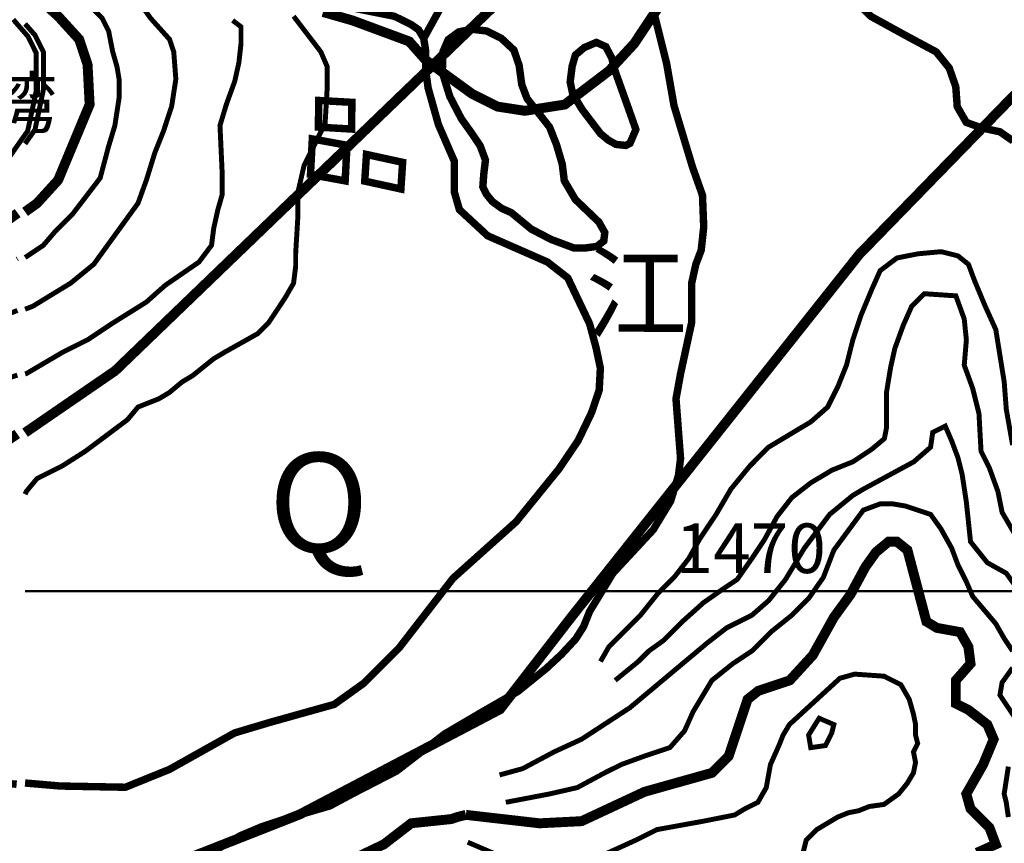
# Model space of a CAD drawing. Units: millimetres. Extents: x 17486 to 18693, y 61147 to 61594.
# Drawn here: x 18230 to 18249, y 61460 to 61477 of the extents above; entities that cross this region are included whole.
import ezdxf

# ---------------------------------------------------------------- set-up
doc = ezdxf.new("R2010")
doc.units = ezdxf.units.MM
doc.header["$MEASUREMENT"] = 0
doc.layers.get('0').update_dxf_attribs({"color": 6})
for name, color, linetype in [('地层代号', 7, 'Continuous'), ('地层界线', 7, 'Continuous'), ('河流', 4, 'Continuous'), ('等高线', 33, 'Continuous')]:
    doc.layers.add(name, color=color, linetype=linetype)
doc.styles.add('HZTXT', font='SimSun.ttf', dxfattribs={"height": 1})

msp = doc.modelspace()

# ---------------------------------------------------------------- linework, layer by layer
at = {"layer": '地层界线', "const_width": 0.2}
for points, elevation in [([(18229.747, 61468.657), (18231.564, 61469.906), (18239.73, 61477.768), (18243.389, 61481.478), (18251.117, 61485.358), (18256.182, 61487.841), (18264.523, 61491.734), (18266.51, 61493.365), (18268.7, 61495.646), (18273.102, 61502.174), (18273.785, 61502.851)], 135), ([(18194.803, 61477.441), (18201.57, 61473.282), (18203.733, 61472.336), (18205.223, 61472.101), (18207.829, 61473.395), (18209.905, 61473.804), (18211.031, 61473.763), (18211.678, 61473.461), (18214.709, 61469.263), (18216.979, 61467.88), (18220.617, 61465.797), (18222.093, 61465.371), (18223.491, 61465.32), (18224.71, 61465.555), (18226.237, 61466.336), (18229.589, 61468.632)], 269), ([(18252.663, 61477.43), (18249.737, 61475.511), (18246.57, 61472.256), (18240.785, 61464.967), (18239.323, 61463.078), (18235.288, 61460.959), (18232.318, 61459.79), (18229.746, 61457.785)], 136)]:
    msp.add_lwpolyline(points, dxfattribs=dict(at, elevation=elevation))
at = {"layer": '河流'}
for p, q in [((18237.785, 61476.61, -37), (18238.115, 61477.209, -37)), ((18237.825, 61476.36, -37), (18237.785, 61476.61, -37)), ((18237.825, 61475.974, -37), (18237.825, 61476.36, -37)), ((18241.021, 61476.424, -37), (18240.843, 61476.274, -37)), ((18241.265, 61476.529, -37), (18241.021, 61476.424, -37)), ((18241.456, 61476.444, -37), (18241.265, 61476.529, -37)), ((18241.575, 61476.219, -37), (18241.456, 61476.444, -37)), ((18240.843, 61476.274, -37), (18240.777, 61476.044, -37)), ((18241.648, 61475.939, -37), (18241.575, 61476.219, -37)), ((18237.873, 61475.613, -37), (18237.825, 61475.974, -37)), ((18240.777, 61476.044, -37), (18240.738, 61475.733, -37)), ((18241.892, 61475.258, -37), (18241.648, 61475.939, -37)), ((18238.081, 61474.872, -37), (18237.873, 61475.613, -37)), ((18240.738, 61475.733, -37), (18240.79, 61475.488, -37)), ((18240.79, 61475.488, -37), (18240.982, 61475.173, -37)), ((18240.982, 61475.173, -37), (18241.351, 61474.687, -37)), ((18242.063, 61474.772, -37), (18241.892, 61475.258, -37)), ((18238.401, 61474.136, -37), (18238.081, 61474.872, -37)), ((18241.944, 61474.492, -37), (18242.063, 61474.772, -37)), ((18241.351, 61474.687, -37), (18241.509, 61474.557, -37)), ((18241.509, 61474.557, -37), (18241.661, 61474.472, -37)), ((18241.661, 61474.472, -37), (18241.858, 61474.451, -37)), ((18241.858, 61474.451, -37), (18241.944, 61474.492, -37)), ((18238.401, 61473.836, -37), (18238.401, 61474.136, -37)), ((18238.401, 61473.516, -37), (18238.401, 61473.836, -37)), ((18238.505, 61473.155, -37), (18238.401, 61473.516, -37)), ((18239.073, 61472.629, -37), (18238.505, 61473.155, -37)), ((18240.282, 61472.098, -37), (18239.073, 61472.629, -37)), ((18240.691, 61471.778, -37), (18240.282, 61472.098, -37)), ((18241.131, 61470.852, -37), (18240.691, 61471.778, -37)), ((18241.259, 61470.376, -37), (18241.131, 61470.852, -37)), ((18241.347, 61469.96, -37), (18241.259, 61470.376, -37)), ((18241.323, 61469.515, -37), (18241.347, 61469.96, -37)), ((18241.171, 61469.064, -37), (18241.323, 61469.515, -37)), ((18240.899, 61468.498, -37), (18241.171, 61469.064, -37)), ((18240.514, 61467.928, -37), (18240.899, 61468.498, -37)), ((18239.649, 61466.861, -37), (18240.514, 61467.928, -37)), ((18238.376, 61465.72, -37), (18239.649, 61466.861, -37)), ((18237.295, 61464.323, -37), (18238.376, 61465.72, -37)), ((18236.574, 61463.602, -37), (18237.295, 61464.323, -37)), ((18235.982, 61463.177, -37), (18236.574, 61463.602, -37)), ((18234.692, 61462.816, -37), (18235.982, 61463.177, -37)), ((18233.972, 61462.601, -37), (18234.692, 61462.816, -37)), ((18232.658, 61461.865, -37), (18233.972, 61462.601, -37)), ((18231.769, 61461.505, -37), (18232.658, 61461.865, -37)), ((18229.746, 61461.591, -37), (18230.456, 61461.53, -37)), ((18230.456, 61461.53, -37), (18231.769, 61461.505, -37))]:
    msp.add_line(p, q, dxfattribs=at)
at = {"layer": '河流', "const_width": 0.15}
for points, elevation in [([(18242.374, 61477.34), (18242.682, 61476.109), (18242.832, 61475.252), (18243.206, 61474.011), (18243.406, 61473.445), (18243.431, 61472.804), (18243.38, 61472.338), (18243.272, 61472.053), (18243.189, 61471.678), (18243.189, 61470.886), (18242.964, 61469.845), (18242.872, 61469.339), (18242.922, 61468.683), (18242.964, 61468.133), (18242.922, 61467.797), (18242.764, 61467.277), (18242.414, 61466.701), (18241.598, 61465.82), (18241.132, 61465.054), (18241.007, 61464.743), (18240.848, 61464.493), (18240.565, 61464.188), (18240.257, 61463.902), (18239.683, 61463.437), (18239, 61463.046), (18238.209, 61462.581), (18237.235, 61461.83), (18236.378, 61461.389), (18235.894, 61461.129), (18234.987, 61460.864), (18234.504, 61460.703), (18234.088, 61460.528), (18232.806, 61459.782)], -37), ([(18237.785, 61476.61), (18237.825, 61476.36), (18237.825, 61475.974), (18237.873, 61475.613), (18238.081, 61474.872), (18238.401, 61474.136), (18238.401, 61473.836), (18238.401, 61473.516), (18238.505, 61473.155), (18239.073, 61472.629), (18240.282, 61472.098), (18240.691, 61471.778), (18241.131, 61470.852), (18241.259, 61470.376), (18241.347, 61469.96), (18241.323, 61469.515), (18241.171, 61469.064), (18240.899, 61468.498), (18240.514, 61467.928), (18239.649, 61466.861), (18238.376, 61465.72), (18237.295, 61464.323), (18236.574, 61463.602), (18235.982, 61463.177), (18234.692, 61462.816), (18233.972, 61462.601), (18232.658, 61461.865), (18231.769, 61461.505), (18230.456, 61461.53), (18229.746, 61461.591)], -37), ([(18229.577, 61461.566), (18229.054, 61461.611)], 97)]:
    msp.add_lwpolyline(points, dxfattribs=dict(at, elevation=elevation))
at = {"layer": '等高线'}
for points, const_width, elevation in [([(18229.748, 61479.802), (18229.971, 61479.58), (18230.667, 61479.069), (18231.94, 61478.708), (18233.061, 61478.473), (18233.718, 61478.283), (18234.462, 61478.012), (18235.455, 61477.521), (18236.344, 61477.226), (18237.193, 61477.056), (18237.529, 61476.89), (18237.681, 61476.785), (18237.785, 61476.61)], 0.15, -37), ([(18229.748, 61478.878), (18230.456, 61478.372), (18231.049, 61478.075), (18231.388, 61477.948), (18232.067, 61477.312), (18232.279, 61477.015), (18232.66, 61476.591), (18232.745, 61476.337), (18232.787, 61475.786), (18232.702, 61475.235), (18232.533, 61474.726), (18232.363, 61474.302), (18232.193, 61473.751), (18232.024, 61473.285), (18231.133, 61472.055), (18230.667, 61471.674), (18229.904, 61471.208), (18229.747, 61471.147)], 0.1, -37), ([(18229.747, 61472.191), (18230.116, 61472.437), (18230.37, 61472.734), (18230.71, 61473.073), (18231.261, 61473.793), (18231.43, 61474.429), (18231.558, 61474.853), (18231.642, 61475.404), (18231.643, 61475.786), (18231.6, 61476.04), (18231.515, 61476.337), (18231.431, 61476.761), (18231.303, 61477.015), (18230.88, 61477.439), (18230.413, 61477.863), (18229.905, 61478.202), (18229.748, 61478.311)], 0.1, -37), ([(18229.747, 61473.111), (18229.989, 61473.285), (18230.413, 61473.751), (18231.049, 61475.277), (18231.007, 61476.083), (18230.837, 61476.591), (18230.413, 61477.058), (18229.989, 61477.439), (18229.747, 61477.58)], 0.2, -37), ([(18242.707, 61477.522), (18242.225, 61476.8), (18242.029, 61476.505), (18241.583, 61476.022), (18241.52, 61475.954), (18240.891, 61475.475), (18240.63, 61475.276), (18239.926, 61475.165), (18239.824, 61475.149), (18239.273, 61475.234), (18238.765, 61475.488), (18238.095, 61475.975), (18237.832, 61476.167), (18237.773, 61476.233), (18237.493, 61476.548), (18236.348, 61476.972), (18235.755, 61477.142)], 0.2, -37), ([(18232.806, 61459.782), (18234.088, 61460.528), (18234.504, 61460.703), (18234.987, 61460.864), (18235.894, 61461.129), (18236.378, 61461.389), (18237.235, 61461.83), (18238.209, 61462.581), (18239, 61463.046), (18239.683, 61463.437), (18240.257, 61463.902), (18240.565, 61464.188), (18240.848, 61464.493), (18241.007, 61464.743), (18241.132, 61465.054), (18241.598, 61465.82), (18242.414, 61466.701), (18242.764, 61467.277), (18242.922, 61467.797), (18242.964, 61468.133), (18242.922, 61468.683), (18242.872, 61469.339), (18242.964, 61469.845), (18243.189, 61470.886), (18243.189, 61471.678), (18243.272, 61472.053), (18243.38, 61472.338), (18243.431, 61472.804), (18243.406, 61473.445), (18243.206, 61474.011), (18242.832, 61475.252), (18242.682, 61476.109), (18242.374, 61477.34)], 0.15, -37), ([(18249.668, 61474.541), (18249.404, 61474.726), (18249.03, 61474.806), (18248.725, 61474.916), (18248.543, 61475.232), (18248.513, 61475.637), (18248.381, 61476.013), (18248.118, 61476.338), (18247.52, 61476.659), (18246.8, 61477.055), (18246.506, 61477.35)], 0.15, -37), ([(18238.115, 61477.209), (18237.785, 61476.61), (18237.681, 61476.785), (18237.529, 61476.89), (18237.193, 61477.056)], 0.05, -37), ([(18238.115, 61477.209), (18237.785, 61476.61)], 0.15, -37), ([(18229.205, 61473.897), (18229.8, 61474.743), (18229.971, 61475.548), (18229.973, 61476.311), (18229.804, 61476.651), (18229.508, 61476.991)], 0.1, 97), ([(18229.747, 61467.415), (18229.776, 61467.477), (18229.988, 61467.732), (18230.497, 61467.986), (18230.963, 61468.283), (18231.811, 61468.918), (18232.023, 61469.173), (18232.447, 61469.342), (18232.659, 61469.469), (18232.914, 61469.681), (18233.126, 61469.808), (18233.55, 61470.148), (18233.762, 61470.275), (18234.44, 61470.656), (18234.652, 61470.868), (18234.991, 61471.377), (18235.161, 61471.673), (18235.203, 61472.013), (18235.203, 61472.267), (18235.246, 61472.988), (18235.246, 61473.496), (18235.373, 61474.047), (18235.797, 61474.895), (18235.839, 61475.616), (18235.839, 61476.04), (18235.712, 61476.336), (18235.161, 61477.057)], 0.1, -37), ([(18229.747, 61469.842), (18229.777, 61469.851), (18230.497, 61470.275), (18231.006, 61470.529), (18231.515, 61470.868), (18232.193, 61471.292), (18232.575, 61471.631), (18233.253, 61472.098), (18233.507, 61472.437), (18233.55, 61472.776), (18233.635, 61473.157), (18233.72, 61473.454), (18233.72, 61473.92), (18233.677, 61474.853), (18233.805, 61475.277), (18233.974, 61475.743), (18234.059, 61476.125), (18234.101, 61476.506), (18234.101, 61476.845), (18233.932, 61476.972)], 0.1, -37), ([(18229.747, 61474.484), (18229.947, 61474.769), (18230.116, 61475.574), (18230.116, 61476.337), (18229.947, 61476.676), (18229.747, 61476.904)], 0.1, -37), ([(18241.053, 61472.384), (18241.278, 61472.414), (18241.416, 61472.524), (18241.436, 61472.694), (18241.318, 61472.904), (18240.843, 61473.36), (18240.619, 61473.741), (18240.579, 61474.071), (18240.461, 61474.472), (18240.322, 61474.822), (18239.868, 61475.398), (18239.762, 61475.678), (18239.709, 61476.064), (18239.604, 61476.374), (18239.346, 61476.615), (18239.05, 61476.76), (18238.753, 61476.795), (18238.49, 61476.74), (18238.279, 61476.585), (18238.173, 61476.339), (18238.16, 61475.924), (18238.311, 61475.438), (18238.542, 61474.993), (18238.753, 61474.697), (18238.924, 61474.442), (18239.03, 61474.156), (18238.997, 61473.881), (18238.977, 61473.616), (18239.05, 61473.465), (18239.168, 61473.32), (18239.359, 61473.18), (18239.551, 61473.095), (18239.953, 61472.764), (18240.355, 61472.554), (18240.81, 61472.384), (18241.053, 61472.384)], 0.15, -37), ([(18241.053, 61472.384), (18241.278, 61472.414), (18241.416, 61472.524), (18241.436, 61472.694), (18241.318, 61472.904), (18240.843, 61473.36), (18240.619, 61473.741), (18240.579, 61474.071), (18240.461, 61474.472), (18240.322, 61474.822), (18239.868, 61475.398), (18239.762, 61475.678), (18239.709, 61476.064), (18239.604, 61476.374), (18239.346, 61476.615), (18239.05, 61476.76), (18238.753, 61476.795), (18238.49, 61476.74), (18238.279, 61476.585), (18238.173, 61476.339), (18238.16, 61475.924), (18238.311, 61475.438), (18238.542, 61474.993), (18238.753, 61474.697), (18238.924, 61474.442), (18239.03, 61474.156), (18238.997, 61473.881), (18238.977, 61473.616), (18239.05, 61473.465), (18239.168, 61473.32), (18239.359, 61473.18), (18239.551, 61473.095), (18239.953, 61472.764), (18240.355, 61472.554), (18240.81, 61472.384), (18241.053, 61472.384)], 0.05, -37), ([(18241.053, 61472.384), (18240.81, 61472.384), (18240.355, 61472.554), (18239.953, 61472.764), (18239.551, 61473.095), (18239.359, 61473.18), (18239.168, 61473.32), (18239.05, 61473.465), (18238.977, 61473.616), (18238.997, 61473.881), (18239.03, 61474.156), (18238.924, 61474.442), (18238.753, 61474.697), (18238.542, 61474.993), (18238.311, 61475.438), (18238.16, 61475.924), (18238.173, 61476.339), (18238.279, 61476.585), (18238.49, 61476.74), (18238.753, 61476.795), (18239.05, 61476.76), (18239.346, 61476.615), (18239.604, 61476.374), (18239.709, 61476.064), (18239.762, 61475.678), (18239.868, 61475.398), (18240.322, 61474.822), (18240.461, 61474.472), (18240.579, 61474.071), (18240.619, 61473.741), (18240.843, 61473.36), (18241.318, 61472.904), (18241.436, 61472.694), (18241.416, 61472.524), (18241.278, 61472.414), (18241.053, 61472.384)], 0.05, -37), ([(18241.858, 61474.451), (18241.944, 61474.492), (18242.063, 61474.772), (18241.892, 61475.258), (18241.648, 61475.939), (18241.575, 61476.219), (18241.456, 61476.444), (18241.265, 61476.529), (18241.021, 61476.424), (18240.843, 61476.274), (18240.777, 61476.044), (18240.738, 61475.733), (18240.79, 61475.488), (18240.982, 61475.173), (18241.351, 61474.687), (18241.509, 61474.557), (18241.661, 61474.472), (18241.858, 61474.451)], 0.15, -37), ([(18241.858, 61474.451), (18241.661, 61474.472), (18241.509, 61474.557), (18241.351, 61474.687), (18240.982, 61475.173), (18240.79, 61475.488), (18240.738, 61475.733), (18240.777, 61476.044), (18240.843, 61476.274), (18241.021, 61476.424), (18241.265, 61476.529), (18241.456, 61476.444), (18241.575, 61476.219), (18241.648, 61475.939), (18241.892, 61475.258), (18242.063, 61474.772), (18241.944, 61474.492), (18241.858, 61474.451)], 0.05, -37), ([(18235.667, 61475.358), (18235.663, 61474.82), (18236.332, 61474.781), (18236.336, 61475.32), (18235.667, 61475.358)], 0.15, 747), ([(18235.667, 61475.358), (18236.336, 61475.32), (18236.332, 61474.781), (18235.663, 61474.82), (18235.667, 61475.358)], 0.05, 390), ([(18235.502, 61473.865), (18236.201, 61473.736), (18236.238, 61474.454), (18235.539, 61474.582), (18235.502, 61473.865)], 0.15, 746), ([(18235.502, 61473.865), (18235.539, 61474.582), (18236.238, 61474.454), (18236.201, 61473.736), (18235.502, 61473.865)], 0.05, 394), ([(18236.631, 61474.269), (18236.596, 61473.731), (18237.325, 61473.572), (18237.36, 61474.11), (18236.631, 61474.269)], 0.15, 748), ([(18236.631, 61474.269), (18237.36, 61474.11), (18237.325, 61473.572), (18236.596, 61473.731), (18236.631, 61474.269)], 0.05, 391), ([(18222.877, 61467.889), (18223.895, 61468.099), (18224.277, 61468.437), (18224.49, 61468.988), (18224.364, 61469.582), (18224.111, 61470.261), (18223.9, 61470.685), (18223.944, 61471.448), (18224.242, 61471.956), (18224.497, 61472.295), (18224.836, 61472.294), (18225.301, 61471.996), (18225.895, 61471.826), (18226.488, 61471.782), (18227.167, 61471.908), (18227.973, 61472.161), (18228.779, 61472.499), (18229.598, 61473.086)], 0.2, 97), ([(18229.583, 61472.158), (18229.596, 61472.166)], 0.1, 97), ([(18249.659, 61468.408), (18249.532, 61469.128), (18249.49, 61469.679), (18249.32, 61470.739), (18249.108, 61471.205), (18248.896, 61471.714), (18248.769, 61472.053), (18248.557, 61472.223), (18248.218, 61472.308), (18247.752, 61472.265), (18247.328, 61472.181), (18246.989, 61471.926), (18246.819, 61471.545), (18246.607, 61471.036), (18246.437, 61470.528), (18246.31, 61470.019), (18246.14, 61469.595), (18245.928, 61469.171), (18245.589, 61468.874), (18244.741, 61468.366), (18244.36, 61467.984), (18243.978, 61467.518), (18243.681, 61467.009), (18243.342, 61466.501), (18243.13, 61466.119), (18242.833, 61465.738), (18242.494, 61465.399), (18242.155, 61464.975), (18241.519, 61464.339), (18241.349, 61464.042)], 0.1, -37), ([(18249.744, 61466.542), (18249.447, 61467.051), (18249.362, 61467.475), (18249.193, 61467.941), (18249.023, 61468.28), (18248.981, 61469.044), (18248.854, 61469.552), (18248.684, 61470.019), (18248.727, 61470.527), (18248.684, 61470.951), (18248.515, 61471.417), (18247.879, 61471.46), (18247.624, 61471.206), (18247.455, 61470.824), (18247.285, 61470.358), (18247.2, 61469.976), (18247.116, 61469.468), (18247.115, 61468.747), (18247.073, 61468.535), (18246.819, 61468.323), (18246.437, 61468.069), (18246.013, 61467.899), (18245.589, 61467.645), (18245.208, 61467.348), (18244.911, 61466.967), (18244.656, 61466.501), (18244.402, 61466.119), (18244.105, 61465.695), (18243.851, 61465.526), (18243.427, 61465.229), (18243.003, 61464.848), (18242.621, 61464.466), (18242.325, 61464.254), (18242.113, 61464.042), (18241.646, 61463.661)], 0.1, -37), ([(18229.594, 61471.122), (18229.2, 61470.972)], 0.1, 97), ([(18228.816, 61469.574), (18229.592, 61469.817)], 0.1, 97), ([(18249.744, 61465.525), (18249.532, 61465.822), (18249.15, 61466.034), (18248.811, 61466.458), (18248.726, 61467.263), (18248.642, 61467.814), (18248.557, 61468.153), (18248.43, 61468.493), (18248.302, 61468.789), (18248.048, 61468.662), (18248.006, 61468.365), (18247.666, 61468.069), (18246.649, 61467.518), (18246.437, 61467.391), (18245.971, 61467.009), (18245.462, 61466.331), (18245.08, 61465.695), (18244.741, 61465.271), (18244.402, 61464.975), (18243.893, 61464.72), (18243.512, 61464.424), (18241.943, 61463.11), (18240.968, 61462.474), (18240.417, 61462.22), (18239.781, 61461.881), (18239.314, 61461.753)], 0.1, -37), ([(18239.441, 61461.202), (18240.332, 61461.372), (18240.883, 61461.499), (18241.434, 61461.796), (18241.773, 61461.965), (18242.24, 61462.135), (18242.748, 61462.304), (18243.045, 61462.643), (18243.215, 61463.025), (18243.596, 61463.66), (18244.02, 61464), (18244.402, 61464.254), (18244.783, 61464.635), (18245.207, 61464.974), (18245.547, 61465.314), (18245.843, 61465.737), (18246.055, 61466.288), (18246.649, 61467.094), (18246.988, 61467.221), (18247.242, 61467.221), (18247.497, 61467.178), (18248.006, 61467.009), (18248.217, 61466.712), (18248.429, 61466.331), (18248.557, 61465.991), (18248.726, 61465.652), (18248.853, 61465.356), (18249.32, 61464.804), (18249.489, 61464.508), (18249.659, 61464.253)], 0.1, -37), ([(18238.636, 61460.948), (18240.12, 61460.778), (18240.968, 61460.821), (18242.239, 61461.414), (18243.596, 61461.795), (18243.935, 61462.134), (18244.317, 61463.279), (18244.529, 61463.448), (18245.165, 61463.66), (18245.631, 61464.169), (18246.055, 61464.932), (18246.394, 61465.398), (18246.691, 61465.949), (18246.903, 61466.246), (18247.158, 61466.458), (18247.327, 61466.458), (18247.539, 61466.288), (18247.921, 61464.847), (18248.132, 61464.72), (18248.599, 61464.635), (18248.768, 61464.338), (18248.811, 61463.999), (18248.514, 61463.66), (18248.514, 61463.194), (18248.768, 61463.066), (18249.15, 61462.77), (18249.277, 61462.473), (18249.065, 61461.964), (18248.726, 61461.371), (18248.81, 61461.074), (18249.192, 61460.692), (18249.319, 61460.353), (18248.938, 61460.184)], 0.2, -37), ([(18229.747, 61465.462), (18324.746, 61465.451)], 0.05, 10), ([(18249.659, 61463.914), (18249.447, 61463.617), (18249.404, 61463.363), (18249.743, 61462.854)], 0.1, -37), ([(18241.131, 61460.015), (18242.064, 61460.439), (18242.488, 61460.651), (18243.421, 61460.82), (18244.057, 61460.947), (18244.268, 61461.075), (18244.523, 61461.202), (18244.692, 61461.498), (18244.777, 61461.965), (18244.947, 61462.346), (18245.032, 61462.558), (18245.159, 61462.77), (18246.176, 61463.703), (18246.473, 61463.787), (18247.067, 61463.745), (18247.406, 61463.575), (18247.575, 61463.279), (18247.66, 61462.982), (18247.703, 61462.77), (18247.703, 61462.558), (18247.745, 61462.388), (18247.66, 61462.219), (18247.702, 61462.007), (18247.66, 61461.795), (18247.533, 61461.583), (18247.363, 61461.371), (18247.066, 61461.159), (18246.77, 61461.117), (18246.558, 61461.032), (18246.346, 61460.99), (18246.134, 61460.905), (18245.71, 61460.651), (18245.498, 61460.439), (18245.413, 61460.099)], 0.1, -37), ([(18245.589, 61462.304), (18245.885, 61462.346), (18246.013, 61462.6), (18246.055, 61462.77), (18245.758, 61462.897), (18245.546, 61462.558), (18245.589, 61462.304)], 0.1, -37), ([(18249.574, 61461.922), (18249.489, 61461.371), (18249.531, 61461.201), (18249.574, 61460.904)], 0.1, -37), ([(18235.753, 61459.762), (18236.983, 61460.355), (18237.534, 61460.779), (18238.339, 61460.863), (18238.466, 61460.906), (18238.636, 61460.948)], 0.2, -37), ([(18238.672, 61460.397), (18239.563, 61460.015)], 0.1, -37)]:
    msp.add_lwpolyline(points, dxfattribs=dict(at, const_width=const_width, elevation=elevation))

# ---------------------------------------------------------------- texts
at = {"color": 7, "style": 'HZTXT'}
msp.add_text('蒋家湾', height=1, rotation=359.9685, dxfattribs=at).set_placement((18226.306, 61474.812, 63))
at = {"color": 4, "style": 'HZTXT'}
msp.add_text('江', height=1.5, rotation=359.8938, dxfattribs=at).set_placement((18241.05, 61470.724, 500))
at = {"color": 1, "style": 'HZTXT'}
msp.add_text('1470', height=1, rotation=359.9935, dxfattribs=at).set_placement((18242.864, 61465.826, 95))
at = {"layer": '地层代号', "style": 'HZTXT'}
msp.add_text('Q', height=2, rotation=359.8935, dxfattribs=at).set_placement((18234.655, 61466.251, 382))

doc.saveas('drawing.dxf')
